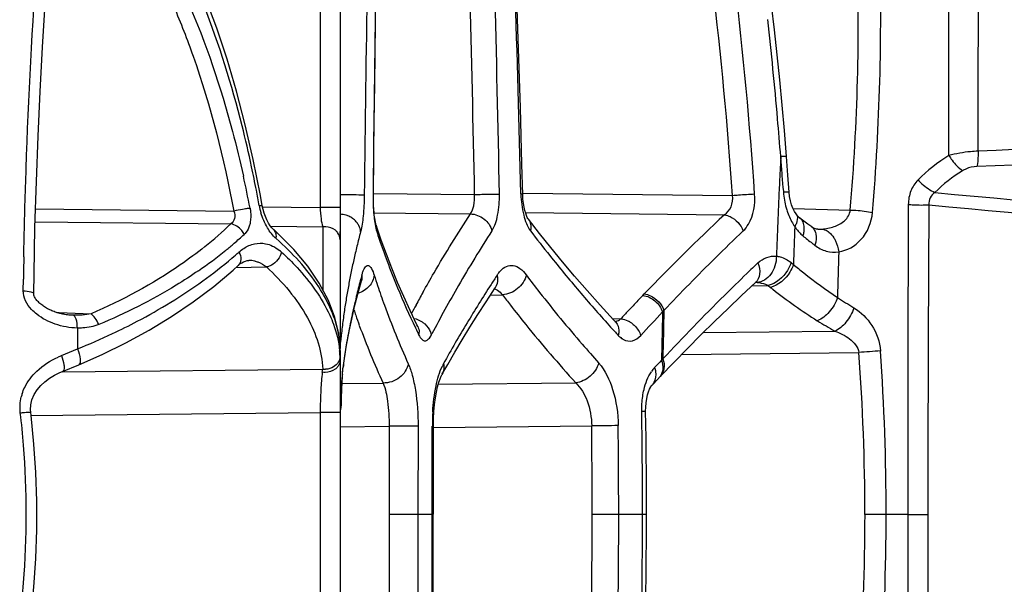
# Model space of a CAD drawing. Units: millimetres. Extents: x -578 to 946, y -598 to 922.
# Drawn here: x -566 to -547, y 160 to 172 of the extents above; entities that cross this region are included whole.
import ezdxf

# ---------------------------------------------------------------- set-up
doc = ezdxf.new("R2010")
doc.units = ezdxf.units.MM
doc.header["$LTSCALE"] = 23.1
doc.layers.add('BOM_HIDE', color=7, linetype='CONTINUOUS')

msp = doc.modelspace()

# ---------------------------------------------------------------- linework, layer by layer
at = {"layer": 'BOM_HIDE', "color": 7, "linetype": 'Continuous'}
for p, q in [((-559.981, 173.676), (-559.981, 165.024)), ((-560.379, 172.539), (-560.379, 167.852)), ((-559.288, 170.324), (-559.272, 171.543)), ((-559.302, 169.178), (-559.288, 170.324)), ((-559.313, 168.102), (-559.302, 169.178)), ((-551.006, 168.495), (-551.035, 168.87)), ((-550.981, 168.154), (-551.006, 168.495)), ((-559.313, 168.133), (-557.286, 168.111)), ((-556.322, 168.137), (-552.117, 168.092)), ((-551.102, 168.233), (-551.096, 168.154)), ((-566.084, 167.82), (-562.111, 167.778)), ((-561.541, 167.865), (-560.379, 167.852)), ((-559.981, 167.852), (-560.379, 167.852)), ((-559.317, 167.742), (-557.37, 167.721)), ((-556.266, 167.746), (-552.279, 167.704)), ((-550.903, 167.83), (-549.758, 167.797)), ((-550.842, 167.719), (-550.873, 167.768)), ((-550.842, 167.719), (-550.842, 167.719)), ((-566.091, 167.561), (-562.172, 167.519)), ((-556.208, 167.617), (-556.208, 167.616)), ((-550.775, 167.645), (-550.775, 167.644)), ((-550.69, 167.578), (-550.775, 167.644)), ((-561.37, 167.473), (-560.328, 167.461)), ((-561.31, 167.404), (-561.31, 167.405)), ((-560.328, 167.461), (-560.328, 166.197)), ((-559.26, 167.496), (-559.26, 167.496)), ((-550.531, 167.459), (-550.53, 167.459)), ((-550.41, 167.415), (-550.409, 167.415)), ((-550.943, 166.745), (-550.898, 166.708)), ((-562.071, 166.643), (-561.456, 166.657)), ((-562.022, 166.688), (-562.022, 166.688)), ((-566.331, 166.181), (-566.327, 166.41)), ((-559.626, 166.112), (-559.555, 166.379)), ((-559.574, 166.384), (-559.565, 166.414)), ((-559.555, 166.379), (-559.551, 166.394)), ((-559.555, 166.379), (-559.555, 166.379)), ((-559.551, 166.394), (-559.546, 166.409)), ((-551.657, 166.345), (-551.658, 166.344)), ((-557.056, 165.96), (-556.875, 166.236)), ((-556.875, 166.237), (-556.875, 166.236)), ((-551.729, 166.278), (-551.404, 166.285)), ((-551.404, 166.285), (-551.359, 166.248)), ((-559.689, 165.861), (-559.626, 166.112)), ((-556.97, 166.093), (-556.726, 166.098)), ((-553.913, 166.087), (-553.886, 166.116)), ((-559.746, 165.613), (-559.689, 165.861)), ((-554.209, 165.775), (-554.111, 165.879)), ((-565.658, 165.742), (-565.613, 165.741)), ((-565.613, 165.741), (-564.97, 165.717)), ((-565.326, 165.688), (-565.347, 165.688)), ((-559.797, 165.367), (-559.746, 165.613)), ((-554.526, 165.623), (-554.355, 165.619)), ((-565.245, 165.432), (-565.245, 165.014)), ((-559.843, 165.124), (-559.797, 165.367)), ((-554.593, 165.49), (-554.559, 165.452)), ((-552.701, 165.342), (-550.068, 165.37)), ((-559.981, 164.98), (-560.008, 165.317)), ((-558.154, 165.291), (-558.141, 165.316)), ((-558.154, 165.291), (-558.14, 165.316)), ((-565.567, 164.879), (-565.245, 165.014)), ((-559.981, 164.979), (-559.981, 158.412)), ((-559.884, 164.884), (-559.843, 165.124)), ((-559.916, 164.67), (-559.884, 164.884)), ((-553.136, 164.903), (-549.585, 164.941)), ((-565.541, 164.564), (-565.219, 164.698)), ((-565.541, 164.553), (-560.329, 164.608)), ((-559.913, 164.73), (-559.916, 164.67)), ((-559.916, 164.67), (-559.916, 164.67)), ((-553.567, 164.459), (-553.288, 164.748)), ((-559.944, 164.355), (-559.94, 164.418)), ((-559.94, 164.418), (-559.936, 164.475)), ((-559.936, 164.475), (-559.932, 164.527)), ((-553.734, 164.283), (-553.594, 164.43)), ((-553.593, 164.431), (-553.567, 164.459)), ((-559.981, 164.32), (-559.118, 164.33)), ((-559.954, 164.14), (-559.951, 164.216)), ((-559.951, 164.216), (-559.948, 164.288)), ((-559.948, 164.288), (-559.944, 164.355)), ((-558.013, 164.305), (-555.259, 164.334)), ((-559.962, 163.884), (-559.959, 163.973)), ((-559.959, 163.973), (-559.957, 164.058)), ((-559.957, 164.058), (-559.954, 164.14)), ((-559.964, 163.79), (-559.962, 163.884)), ((-566.18, 163.678), (-560.379, 163.74)), ((-560.379, 163.74), (-560.379, 159.652)), ((-559.981, 163.74), (-560.379, 163.74)), ((-559.98, 163.453), (-558.997, 163.463)), ((-558.997, 163.463), (-558.999, 161.696)), ((-558.419, 163.463), (-558.997, 163.463)), ((-558.419, 163.463), (-558.421, 161.696)), ((-558.133, 163.463), (-558.111, 163.463)), ((-558.113, 159.928), (-558.111, 163.463)), ((-558.11, 163.436), (-554.939, 163.47)), ((-553.842, 161.696), (-553.843, 162.183)), ((-553.921, 161.696), (-553.921, 161.936)), ((-558.999, 161.696), (-559, 159.929)), ((-558.111, 161.696), (-558.999, 161.696)), ((-558.421, 161.696), (-558.422, 159.928)), ((-553.842, 161.696), (-554.929, 161.696)), ((-549.038, 161.696), (-549.462, 161.696)), ((-548.607, 161.696), (-549.038, 161.696)), ((-548.607, 161.696), (-548.202, 161.696))]:
    msp.add_line(p, q, dxfattribs=at)
for points in [[(-566.12, 166.124), (-566.114, 166.518), (-566.095, 167.449), (-566.068, 168.37), (-566.034, 169.28), (-565.994, 170.178), (-565.946, 171.062), (-565.892, 171.929), (-565.831, 172.779), (-565.8, 173.175)], [(-561.541, 167.886), (-561.578, 168.089), (-561.721, 168.812), (-561.88, 169.51), (-562.055, 170.181), (-562.245, 170.825), (-562.45, 171.442), (-562.669, 172.031), (-562.901, 172.591)], [(-559.272, 171.543), (-559.262, 172.294), (-559.259, 172.388), (-559.254, 172.48), (-559.248, 172.567), (-559.24, 172.649)], [(-556.322, 168.105), (-556.337, 168.718), (-556.352, 169.284), (-556.368, 169.857), (-556.385, 170.439), (-556.404, 171.029), (-556.424, 171.627), (-556.447, 172.294)], [(-551.035, 168.87), (-551.078, 169.394), (-551.123, 169.904), (-551.172, 170.409), (-551.223, 170.911), (-551.277, 171.409), (-551.334, 171.903), (-551.386, 172.33)], [(-550.955, 167.984), (-550.972, 168.068), (-550.981, 168.154)], [(-559.26, 167.496), (-559.262, 167.502), (-559.267, 167.523), (-559.274, 167.552), (-559.281, 167.59), (-559.288, 167.635), (-559.295, 167.688), (-559.301, 167.749), (-559.306, 167.815), (-559.31, 167.888), (-559.312, 167.966), (-559.313, 168.049), (-559.313, 168.102)], [(-556.208, 167.617), (-556.217, 167.629), (-556.23, 167.652), (-556.245, 167.687), (-556.262, 167.733), (-556.279, 167.791), (-556.295, 167.858), (-556.308, 167.934), (-556.317, 168.017), (-556.322, 168.105)], [(-550.873, 167.768), (-550.905, 167.833), (-550.933, 167.905), (-550.955, 167.984)], [(-561.31, 167.404), (-561.32, 167.414), (-561.348, 167.444), (-561.38, 167.485), (-561.413, 167.537), (-561.447, 167.599), (-561.478, 167.667), (-561.504, 167.737), (-561.525, 167.809), (-561.541, 167.886)], [(-550.775, 167.645), (-550.785, 167.653), (-550.807, 167.674), (-550.83, 167.701), (-550.842, 167.719)], [(-554.77, 165.89), (-555.03, 166.182), (-555.282, 166.472), (-555.524, 166.759), (-555.759, 167.044), (-555.985, 167.328), (-556.208, 167.616)], [(-550.53, 167.459), (-550.609, 167.517), (-550.69, 167.578)], [(-560.008, 165.317), (-560.086, 165.647), (-560.215, 165.986), (-560.398, 166.33), (-560.63, 166.67), (-560.908, 167.004), (-561.232, 167.333), (-561.31, 167.405)], [(-558.577, 165.781), (-558.706, 166.064), (-558.828, 166.347), (-558.944, 166.63), (-559.054, 166.913), (-559.157, 167.196), (-559.26, 167.496)], [(-550.409, 167.415), (-550.416, 167.416), (-550.437, 167.418), (-550.457, 167.422), (-550.477, 167.429), (-550.496, 167.437), (-550.515, 167.448), (-550.531, 167.459)], [(-562.023, 166.687), (-561.987, 166.718), (-561.95, 166.743), (-561.914, 166.762), (-561.878, 166.776), (-561.844, 166.784), (-561.813, 166.787)], [(-565.219, 164.698), (-564.747, 164.905), (-564.273, 165.137), (-563.81, 165.39), (-563.36, 165.663), (-562.926, 165.955), (-562.514, 166.266), (-562.125, 166.594), (-562.022, 166.688)], [(-553.288, 164.748), (-553.019, 165.023), (-552.749, 165.294), (-552.478, 165.561), (-552.207, 165.824), (-551.936, 166.084), (-551.657, 166.345)], [(-551.658, 166.344), (-551.654, 166.348), (-551.652, 166.349)], [(-556.875, 166.237), (-556.87, 166.244), (-556.859, 166.259), (-556.857, 166.26)], [(-565.347, 165.688), (-565.361, 165.689), (-565.388, 165.691), (-565.415, 165.693), (-565.441, 165.696), (-565.468, 165.699), (-565.494, 165.703), (-565.519, 165.708), (-565.545, 165.713), (-565.57, 165.718), (-565.595, 165.724), (-565.619, 165.731), (-565.643, 165.738), (-565.667, 165.745), (-565.69, 165.753), (-565.713, 165.761), (-565.735, 165.77), (-565.757, 165.779), (-565.779, 165.789), (-565.801, 165.799), (-565.822, 165.809), (-565.843, 165.82), (-565.863, 165.831), (-565.883, 165.843), (-565.903, 165.855), (-565.922, 165.868), (-565.941, 165.881), (-565.96, 165.895), (-565.978, 165.909), (-565.995, 165.924), (-566.012, 165.939), (-566.027, 165.955), (-566.042, 165.971), (-566.057, 165.987), (-566.07, 166.004), (-566.082, 166.021), (-566.092, 166.038), (-566.102, 166.056), (-566.109, 166.072), (-566.115, 166.089), (-566.118, 166.105), (-566.12, 166.119), (-566.12, 166.124)], [(-557.94, 164.498), (-557.824, 164.704), (-557.683, 164.948), (-557.535, 165.196), (-557.382, 165.447), (-557.222, 165.702), (-557.056, 165.96)], [(-558.426, 165.466), (-558.442, 165.499), (-558.577, 165.781)], [(-554.457, 165.548), (-554.501, 165.596), (-554.77, 165.89)], [(-554.456, 165.546), (-554.454, 165.544), (-554.451, 165.543), (-554.452, 165.543), (-554.455, 165.547), (-554.457, 165.548)], [(-566.181, 163.744), (-566.185, 163.795), (-566.179, 163.895), (-566.156, 163.996), (-566.113, 164.097), (-566.053, 164.192), (-565.981, 164.278), (-565.897, 164.355), (-565.804, 164.425), (-565.704, 164.486), (-565.598, 164.539), (-565.541, 164.564)], [(-559.932, 164.527), (-559.927, 164.574), (-559.923, 164.615)], [(-559.923, 164.615), (-559.919, 164.651), (-559.916, 164.67)], [(-558.111, 163.463), (-558.108, 163.611), (-558.1, 163.759), (-558.088, 163.899), (-558.071, 164.03), (-558.05, 164.148), (-558.027, 164.253), (-558.002, 164.344), (-557.978, 164.415), (-557.956, 164.468), (-557.941, 164.497)], [(-553.858, 163.768), (-553.856, 163.846), (-553.849, 163.935), (-553.837, 164.018), (-553.821, 164.092), (-553.801, 164.155), (-553.78, 164.206), (-553.763, 164.241)], [(-553.763, 164.241), (-553.76, 164.245), (-553.743, 164.272), (-553.733, 164.284)], [(-566.181, 159.647), (-566.12, 160.239), (-566.081, 160.811), (-566.061, 161.385), (-566.06, 161.959), (-566.079, 162.533), (-566.116, 163.106), (-566.173, 163.677), (-566.181, 163.744)], [(-553.843, 162.183), (-553.844, 162.531), (-553.847, 162.879), (-553.85, 163.228), (-553.858, 163.768)], [(-553.852, 160.117), (-553.848, 160.465), (-553.845, 160.813), (-553.843, 161.161), (-553.842, 161.696)]]:
    msp.add_lwpolyline(points, dxfattribs=at)
for centre, radius, start, end in [((-593.04, 171.534), 43.443, 355.0661, 1.9597), ((-597.06, 171.717), 47.913, 355.2484, 1.5547), ((279.451, 158.25), 839.007, 179.035848, 179.327429), ((369.746, 158.606), 929.114, 179.156693, 179.414418), ((-965.199, 160.477), 407.985, 1.07218, 1.65776), ((-979.834, 160.521), 423.114, 1.02887, 1.59409), ((-888.008, 160.64), 331.734, 1.29214, 2.01358), ((-637.171, 162.213), 85.257, 3.95419, 6.79128), ((-639.785, 162.107), 88.316, 3.90421, 6.65572), ((-631.222, 162.63), 80.315, 5, 6.42353), ((-633.569, 162.421), 82.67, 4.475, 5.00263), ((-526.415, -293.068), 462.513, 91.12322, 92.57531), ((-524.607, -472.426), 641.496, 90.971275, 92.020023), ((-405.107, 161.477), 146.23, 177.10179, 177.23087), ((-613.78, 163.776), 62.837, 4.35813, 4.65073), ((-586.652, 163.373), 25.454, 10.9181, 11.9998), ((-405.435, 161.493), 145.902, 177.23086, 177.36084), ((-618.794, 163.394), 67.865, 4.08952, 4.3583), ((-585.665, 163.227), 24.32, 10.9179, 12.4688), ((-587.743, 163.162), 26.565, 10.246, 10.9209), ((-406.058, 161.521), 145.279, 177.36073, 177.62359), ((-549.556, 168.262), 1.544, 184.0068, 195.6998), ((-411.575, 1655.256), 1493.357, 264.756163, 265.24061), ((-560.283, 168.126), 1.34, 190.2844, 196.6148), ((835.708, 161.907), 1384.315, 179.751551, 180.008758), ((372.795, 161.807), 920.997, 179.620753, 180.006889), ((-393.998, 1815.349), 1654.646, 264.653286, 265.094833), ((-567.491, 173.073), 7.69, 308.6166, 313.7649), ((-559.993, 167.256), 0.457, 63.4415, 72.8718), ((-559.987, 167.27), 0.442, 51.316, 63.4164), ((-559.938, 167.319), 0.372, 26.9847, 37.5312), ((-522.852, 136.318), 43.023, 133.1546, 136.1638), ((-407.097, 161.565), 144.238, 177.62355, 177.89061), ((-560.282, 167.128), 0.337, 87.9528, 97.7316), ((-544.555, 163.41), 15.527, 165.2524, 166.3502), ((-558.585, 167.583), 0.697, 195.6371, 198.0267), ((-544.974, 172.028), 15.015, 198.0836, 198.7033), ((-533.266, 152.179), 28.134, 147.2925, 149.9103), ((-535.84, 182.744), 25.477, 217.0801, 218.4987), ((-522.385, 136.448), 42.756, 133.6578, 134.7016), ((-549.972, 168.081), 1.088, 211.5185, 214.3818), ((-402.976, 161.598), 148.01, 177.72768, 178.02135), ((-550.109, 167.963), 0.909, 213.1279, 218.7586), ((-550.643, 167.305), 0.191, 42.1187, 53.6888), ((-550.384, 168.348), 0.933, 268.4248, 273.6368), ((-550.383, 168.35), 0.935, 273.606, 281.0175), ((-567.405, 173.313), 8.144, 309.1134, 310.6236), ((-567.169, 173.038), 7.781, 310.62, 312.6031), ((-544.671, 172.131), 15.335, 198.7075, 200.4521), ((-550.265, 167.823), 0.699, 226.6078, 230.6205), ((-544.185, 175.24), 10.289, 230.653, 231.997), ((-543.902, 175.6), 10.747, 231.9904, 232.1716), ((-567.771, 173.767), 8.726, 304.5576, 309.0958), ((-567.608, 173.249), 8.424, 310.3976, 311.6762), ((-561.7, 166.366), 0.802, 47.4226, 50.8098), ((-545.225, 163.571), 14.838, 166.898, 167.4362), ((-544.97, 163.511), 15.1, 166.3528, 166.8979), ((-543.812, 175.716), 10.894, 232.1716, 232.3498), ((-357.215, 161.604), 192.849, 178.40827, 178.67993), ((-444.287, 164.54), 122.054, 178.91204, 179.12218), ((-568.165, 173.922), 9.297, 305.7455, 310.3235), ((-561.802, 166.275), 0.512, 77.483, 91.2133), ((-545.465, 163.624), 14.592, 167.4362, 167.9706), ((-544.077, 172.354), 15.969, 200.4559, 202.5241), ((-534.247, 184.011), 27.511, 218.4985, 220.4215), ((-521.38, 135.433), 44.185, 134.7027, 136.6158), ((-520.224, 133.726), 45.549, 133.5518, 133.9391), ((-545.918, 163.719), 14.129, 168.5125, 169.0623), ((-545.696, 163.674), 14.355, 167.9706, 168.5124), ((-546.131, 163.76), 13.912, 169.0623, 169.6193), ((-545.114, 162.511), 14.97, 165.0072, 166.2756), ((-544.651, 162.388), 15.449, 164.5804, 164.8947), ((-544.963, 171.023), 15.033, 197.5449, 198.3816), ((-530.81, 149.454), 31.106, 146.7896, 147.1974), ((-519.861, 133.349), 46.072, 133.94, 134.7188), ((-551.656, 165.836), 0.512, 86.6325, 91.1316), ((-546.341, 163.798), 13.699, 169.6193, 170.1932), ((-543.189, 172.723), 16.931, 202.526, 205.4977), ((-537.682, 154.657), 23.622, 150.9, 151.5948), ((-536.764, 154.193), 24.097, 149.8818, 152.5091), ((-532.932, 150.806), 28.59, 147.1715, 148.9921), ((-532.018, 185.897), 30.432, 220.4042, 222.1121), ((-545.383, 173.711), 9.56, 231.314, 231.6852), ((-545.073, 174.111), 10.067, 231.7141, 237.9349), ((-546.739, 163.865), 13.295, 170.7842, 171.3922), ((-546.543, 163.833), 13.493, 170.1932, 170.7842), ((-545.622, 162.636), 14.446, 166.2783, 167.1185), ((-557.158, 165.742), 0.559, 39.5241, 43.5782), ((-537.442, 180.749), 24.219, 217.2258, 217.8422), ((-523.324, 136.767), 42.372, 136.2134, 136.6016), ((-519.474, 132.956), 46.623, 134.7163, 136.8919), ((-544.058, 175.035), 10.782, 236.4754, 238.5447), ((-546.934, 163.895), 13.098, 171.3922, 172.0272), ((-545.989, 162.72), 14.07, 167.1188, 167.9457), ((-545.318, 170.737), 15.212, 198.9628, 199.3785), ((-538.319, 155.002), 22.897, 151.5959, 152.0773), ((-524.355, 137.739), 40.955, 136.799, 137.0981), ((-522.696, 136.67), 42.378, 136.6611, 137.53), ((-387.431, 161.696), 166.137, 178.60031, 178.76662), ((-541.034, 153.988), 17.156, 136.5632, 136.6943), ((-388.066, 161.704), 165.476, 178.58744, 178.92187), ((-547.305, 163.944), 12.723, 172.6925, 173.3854), ((-547.123, 163.921), 12.907, 172.0272, 172.6926), ((-546.32, 162.791), 13.731, 167.9458, 168.7622), ((-545.164, 170.792), 15.376, 199.3792, 200.1841), ((-554.443, 165.115), 0.515, 53.3605, 60.3139), ((-544.356, 175.259), 11.42, 237.9443, 239.9932), ((-547.488, 163.966), 12.539, 173.3853, 174.1062), ((-546.633, 162.853), 13.412, 168.7623, 169.5812), ((-544.436, 171.065), 16.154, 200.2022, 204.642), ((-542.268, 173.151), 17.946, 205.4672, 205.9825), ((-534.847, 151.959), 26.356, 148.996, 150.0113), ((-530.257, 187.474), 32.796, 222.1819, 222.5748), ((-570.279, 177.503), 13.465, 291.9527, 295.2195), ((-561.889, 164.967), 1.908, 5.1994, 9.7851), ((-546.921, 162.906), 13.12, 169.5813, 170.4064), ((-558.706, 165.339), 0.309, 350.7214, 1.58), ((-554.136, 165.512), 0.351, 234.6946, 238.279), ((-554.151, 165.489), 0.324, 238.279, 242.1225), ((-388.187, 161.713), 165.381, 178.76661, 178.93417), ((-561.877, 164.794), 1.896, 2.2555, 5.5532), ((-561.799, 164.976), 1.817, 2.6653, 5.1789), ((-561.746, 164.979), 1.764, 0.0065, 2.6648), ((-547.185, 162.951), 12.851, 170.4064, 171.2318), ((-536.249, 152.768), 24.737, 150.0107, 151.1105), ((-532.474, 184.656), 29.923, 220.794, 221.7458), ((-548.133, 147.555), 17.447, 93.3484, 94.7764), ((-597.53, 161.658), 48.492, 0.0446, 3.9186), ((-564.805, 163.063), 1.969, 112.7776, 114.867), ((-547.438, 162.989), 12.596, 171.2319, 172.0572), ((-520.932, 134.323), 44.625, 136.9445, 137.2076), ((-540.193, 152.333), 18.255, 136.8528, 136.9758), ((-593.332, 161.658), 43.869, 0.0488, 4.2914), ((-564.997, 165.178), 4.702, 352.2806, 353.0356), ((-560.287, 164.942), 0.337, 262.7851, 272.523), ((-556.816, 164.314), 3.125, 173.0548, 174.2785), ((-557.652, 164.415), 2.283, 172.0798, 173.039), ((-557.107, 164.279), 0.913, 151.1837, 154.6132), ((-553.149, 164.16), 0.715, 142.0285, 146.2002), ((-553.223, 164.218), 0.621, 137.2733, 142.0403), ((-550.691, 163.845), 9.268, 176.645, 177.0357), ((-552.091, 163.927), 7.866, 176.1921, 176.6464), ((-553.405, 164.015), 6.549, 175.6594, 176.1943), ((-553.788, 164.617), 0.269, 316.4187, 324.6033), ((-546.248, 163.64), 13.716, 177.674, 177.9404), ((-548.531, 163.735), 11.431, 177.0444, 177.6853), ((-565.477, 163.836), 0.919, 162.3567, 166.3026), ((-541.931, 163.501), 18.035, 178.3947, 178.5916), ((-543.307, 163.54), 16.659, 178.1787, 178.395), ((-544.749, 163.586), 15.216, 177.9399, 178.1791), ((-539.479, 163.444), 20.488, 178.7724, 178.941), ((-540.647, 163.469), 19.32, 178.5913, 178.7726), ((-583.749, 161.68), 17.481, 4.6084, 6.744), ((-553.446, 163.465), 4.686, 176.4987, 180.0221), ((-690.508, 161.735), 136.587, 0.5722, 0.85263), ((-553.978, 97.864), 65.613, 90.375, 90.83895), ((-697.126, 161.748), 142.197, 359.97903, 0.69382), ((-701.075, 161.751), 146.677, 359.9784, 0.67362), ((-583.584, 161.696), 17.315, 355.4489, 4.5994), ((-690.022, 161.74), 136.101, 0.28138, 0.57218), ((-689.737, 161.742), 135.816, 0.08184, 0.28132), ((-696.852, 161.75), 141.923, 359.26194, 359.97825), ((-700.781, 161.753), 146.384, 359.28087, 359.97763), ((-689.598, 161.742), 135.677, 359.69827, 359.98046), ((-593.29, 161.735), 43.828, 355.7023, 359.9489), ((-597.456, 161.736), 48.418, 356.0725, 359.9525), ((926.275, 161.577), 1474.881, 179.995385, 180.236798), ((406.717, 161.63), 954.919, 179.996021, 180.368441), ((-689.732, 161.743), 135.811, 359.40675, 359.69823), ((-583.751, 161.712), 17.482, 353.2564, 355.4397), ((-689.999, 161.746), 136.078, 359.20754, 359.40676)]:
    msp.add_arc(centre, radius, start, end, dxfattribs=at)
for points, knots in [([(-547.779, 168.889), (-547.78, 169.565), (-547.786, 172.218), (-547.793, 174.871), (-547.799, 176.847)], [0, 0, 0, 0, 0.255001, 1, 1, 1, 1]), ([(-547.197, 168.978), (-547.195, 169.644), (-547.188, 172.257), (-547.176, 174.87), (-547.17, 176.817)], [0, 0, 0, 0, 0.255045, 1, 1, 1, 1]), ([(-566.32, 166.858), (-566.31, 167.358), (-566.261, 169.293), (-566.165, 171.227), (-566.061, 172.658)], [0, 0, 0, 0, 0.258643, 1, 1, 1, 1]), ([(-563.314, 171.88), (-563.174, 171.552), (-562.659, 170.221), (-562.308, 168.831), (-562.111, 167.778)], [0, 0, 0, 0, 0.249437, 1, 1, 1, 1]), ([(-563.039, 171.988), (-562.668, 171.144), (-562.274, 169.973), (-561.985, 168.778), (-561.919, 168.478)], [0, 0, 0, 0, 0.749336, 1, 1, 1, 1]), ([(-561.754, 168.666), (-561.813, 168.941), (-562.066, 170.037), (-562.4, 171.115), (-562.709, 171.899)], [0, 0, 0, 0, 0.250603, 1, 1, 1, 1]), ([(-547.197, 168.978), (-547.247, 168.976), (-547.443, 168.963), (-547.638, 168.929), (-547.779, 168.889)], [0, 0, 0, 0, 0.254296, 1, 1, 1, 1]), ([(-547.197, 168.978), (-547.196, 168.949), (-547.198, 168.847), (-547.204, 168.744), (-547.219, 168.672)], [0, 0, 0, 0, 0.286226, 1, 1, 1, 1]), ([(-551.035, 168.87), (-551.035, 168.873), (-551.05, 168.871), (-551.068, 168.874), (-551.107, 168.872), (-551.134, 168.872), (-551.151, 168.871)], [0, 0, 0, 0, 0.071344, 0.267758, 0.580721, 1, 1, 1, 1]), ([(-547.779, 168.889), (-547.759, 168.857), (-547.683, 168.744), (-547.588, 168.641), (-547.505, 168.587)], [0, 0, 0, 0, 0.272286, 1, 1, 1, 1]), ([(-547.219, 168.672), (-547.295, 168.67), (-547.395, 168.646), (-547.484, 168.599), (-547.505, 168.587)], [0, 0, 0, 0, 0.757459, 1, 1, 1, 1]), ([(-548.399, 168.403), (-548.46, 168.34), (-548.561, 168.184), (-548.593, 168.002), (-548.594, 167.91)], [0, 0, 0, 0, 0.487217, 1, 1, 1, 1]), ([(-548.399, 168.403), (-548.375, 168.376), (-548.274, 168.276), (-548.156, 168.193), (-548.06, 168.15)], [0, 0, 0, 0, 0.258391, 1, 1, 1, 1]), ([(-557.37, 167.721), (-557.336, 167.769), (-557.292, 167.901), (-557.283, 168.036), (-557.286, 168.111)], [0, 0, 0, 0, 0.439799, 1, 1, 1, 1]), ([(-557.286, 168.111), (-557.237, 168.112), (-557.071, 168.115), (-556.905, 168.118), (-556.788, 168.119)], [0, 0, 0, 0, 0.296156, 1, 1, 1, 1]), ([(-556.939, 167.381), (-556.879, 167.475), (-556.805, 167.724), (-556.785, 167.977), (-556.788, 168.119)], [0, 0, 0, 0, 0.438237, 1, 1, 1, 1]), ([(-556.323, 168.12), (-556.324, 168.123), (-556.34, 168.117), (-556.349, 168.12), (-556.358, 168.12)], [0, 0, 0, 0, 0.258027, 1, 1, 1, 1]), ([(-556.358, 168.12), (-556.355, 167.977), (-556.324, 167.722), (-556.233, 167.474), (-556.165, 167.383)], [0, 0, 0, 0, 0.556715, 1, 1, 1, 1]), ([(-552.117, 168.092), (-552.077, 168.096), (-551.93, 168.106), (-551.782, 168.116), (-551.674, 168.12)], [0, 0, 0, 0, 0.27224, 1, 1, 1, 1]), ([(-551.902, 167.381), (-551.861, 167.42), (-551.701, 167.633), (-551.66, 167.915), (-551.674, 168.12)], [0, 0, 0, 0, 0.215374, 1, 1, 1, 1]), ([(-550.981, 168.154), (-550.982, 168.157), (-550.997, 168.154), (-551.015, 168.158), (-551.053, 168.155), (-551.08, 168.155), (-551.096, 168.154)], [0, 0, 0, 0, 0.070652, 0.266993, 0.58018, 1, 1, 1, 1]), ([(-548.06, 168.15), (-548.099, 168.122), (-548.17, 168.051), (-548.187, 167.95), (-548.182, 167.903)], [0, 0, 0, 0, 0.49909, 1, 1, 1, 1]), ([(-559.498, 168.099), (-559.517, 168.099), (-559.677, 168.1), (-559.838, 168.101), (-559.979, 168.103)], [0, 0, 0, 0, 0.118476, 1, 1, 1, 1]), ([(-559.498, 168.099), (-559.499, 167.957), (-559.512, 167.71), (-559.543, 167.464), (-559.57, 167.363)], [0, 0, 0, 0, 0.575114, 1, 1, 1, 1]), ([(-559.32, 168.102), (-559.321, 167.968), (-559.313, 167.731), (-559.283, 167.494), (-559.256, 167.395)], [0, 0, 0, 0, 0.565342, 1, 1, 1, 1]), ([(-559.313, 168.102), (-559.313, 168.101), (-559.317, 168.102), (-559.318, 168.102), (-559.32, 168.102)], [0, 0, 0, 0, 0.246878, 1, 1, 1, 1]), ([(-552.279, 167.704), (-552.222, 167.742), (-552.123, 167.861), (-552.107, 168.016), (-552.117, 168.092)], [0, 0, 0, 0, 0.469447, 1, 1, 1, 1]), ([(-562.111, 167.778), (-562.093, 167.731), (-562.075, 167.63), (-562.135, 167.543), (-562.172, 167.519)], [0, 0, 0, 0, 0.533968, 1, 1, 1, 1]), ([(-561.878, 167.821), (-561.897, 167.818), (-561.974, 167.805), (-562.052, 167.791), (-562.111, 167.778)], [0, 0, 0, 0, 0.23851, 1, 1, 1, 1]), ([(-561.785, 167.833), (-561.792, 167.832), (-561.823, 167.829), (-561.854, 167.824), (-561.878, 167.821)], [0, 0, 0, 0, 0.216546, 1, 1, 1, 1]), ([(-561.785, 167.833), (-561.781, 167.809), (-561.767, 167.718), (-561.768, 167.624), (-561.78, 167.557)], [0, 0, 0, 0, 0.258721, 1, 1, 1, 1]), ([(-561.601, 167.887), (-561.587, 167.888), (-561.572, 167.887), (-561.542, 167.891), (-561.541, 167.886)], [0, 0, 0, 0, 0.723538, 1, 1, 1, 1]), ([(-561.263, 167.226), (-561.332, 167.288), (-561.456, 167.452), (-561.536, 167.639), (-561.567, 167.743)], [0, 0, 0, 0, 0.459723, 1, 1, 1, 1]), ([(-560.379, 167.852), (-560.378, 167.775), (-560.37, 167.643), (-560.347, 167.512), (-560.328, 167.461)], [0, 0, 0, 0, 0.587619, 1, 1, 1, 1]), ([(-558.322, 166.145), (-558.248, 166.277), (-557.945, 166.811), (-557.622, 167.333), (-557.37, 167.721)], [0, 0, 0, 0, 0.246316, 1, 1, 1, 1]), ([(-557.37, 167.721), (-557.272, 167.718), (-557.08, 167.644), (-556.96, 167.474), (-556.939, 167.381)], [0, 0, 0, 0, 0.507271, 1, 1, 1, 1]), ([(-551.042, 167.845), (-551.034, 167.814), (-550.997, 167.699), (-550.946, 167.588), (-550.899, 167.512)], [0, 0, 0, 0, 0.259671, 1, 1, 1, 1]), ([(-550.842, 167.719), (-550.834, 167.707), (-550.807, 167.649), (-550.82, 167.58), (-550.837, 167.534)], [0, 0, 0, 0, 0.220706, 1, 1, 1, 1]), ([(-550.08, 167.466), (-550.005, 167.493), (-549.894, 167.551), (-549.787, 167.675), (-549.761, 167.756), (-549.758, 167.797)], [0, 0, 0, 0, 0.49394, 0.74496, 1, 1, 1, 1]), ([(-549.989, 166.961), (-549.822, 166.984), (-549.474, 167.183), (-549.328, 167.552), (-549.311, 167.748)], [0, 0, 0, 0, 0.462337, 1, 1, 1, 1]), ([(-549.758, 167.797), (-549.72, 167.797), (-549.57, 167.79), (-549.42, 167.772), (-549.311, 167.748)], [0, 0, 0, 0, 0.254351, 1, 1, 1, 1]), ([(-548.594, 167.91), (-548.561, 167.907), (-548.424, 167.898), (-548.286, 167.898), (-548.182, 167.903)], [0, 0, 0, 0, 0.238198, 1, 1, 1, 1]), ([(-561.902, 167.311), (-561.915, 167.338), (-561.979, 167.434), (-562.087, 167.506), (-562.172, 167.519)], [0, 0, 0, 0, 0.258951, 1, 1, 1, 1]), ([(-561.78, 167.557), (-561.783, 167.536), (-561.8, 167.461), (-561.835, 167.388), (-561.87, 167.345)], [0, 0, 0, 0, 0.271554, 1, 1, 1, 1]), ([(-556.208, 167.616), (-556.197, 167.601), (-556.155, 167.531), (-556.151, 167.443), (-556.165, 167.383)], [0, 0, 0, 0, 0.241175, 1, 1, 1, 1]), ([(-552.279, 167.704), (-552.239, 167.697), (-552.077, 167.642), (-551.948, 167.502), (-551.902, 167.381)], [0, 0, 0, 0, 0.237816, 1, 1, 1, 1]), ([(-550.775, 167.644), (-550.747, 167.623), (-550.699, 167.559), (-550.686, 167.482), (-550.685, 167.441)], [0, 0, 0, 0, 0.468869, 1, 1, 1, 1]), ([(-561.263, 167.226), (-561.257, 167.259), (-561.255, 167.325), (-561.288, 167.384), (-561.31, 167.404)], [0, 0, 0, 0, 0.534166, 1, 1, 1, 1]), ([(-560.03, 167.345), (-560.043, 167.363), (-560.106, 167.429), (-560.201, 167.462), (-560.27, 167.464)], [0, 0, 0, 0, 0.242909, 1, 1, 1, 1]), ([(-550.502, 167.433), (-550.495, 167.426), (-550.47, 167.393), (-550.454, 167.353), (-550.448, 167.322)], [0, 0, 0, 0, 0.23762, 1, 1, 1, 1]), ([(-550.448, 167.322), (-550.445, 167.31), (-550.438, 167.261), (-550.441, 167.211), (-550.447, 167.173)], [0, 0, 0, 0, 0.233779, 1, 1, 1, 1]), ([(-550.221, 167.38), (-550.208, 167.373), (-550.156, 167.336), (-550.113, 167.286), (-550.087, 167.244)], [0, 0, 0, 0, 0.2333, 1, 1, 1, 1]), ([(-561.911, 167.03), (-561.845, 167.072), (-561.703, 167.135), (-561.547, 167.137), (-561.475, 167.124)], [0, 0, 0, 0, 0.514329, 1, 1, 1, 1]), ([(-560.009, 165.291), (-560.068, 165.635), (-560.404, 166.365), (-560.941, 166.939), (-561.263, 167.226)], [0, 0, 0, 0, 0.447152, 1, 1, 1, 1]), ([(-550.087, 167.244), (-550.074, 167.224), (-550.026, 167.136), (-549.999, 167.037), (-549.989, 166.961)], [0, 0, 0, 0, 0.239111, 1, 1, 1, 1]), ([(-562.692, 167.064), (-562.851, 166.937), (-563.561, 166.41), (-564.346, 165.987), (-564.97, 165.717)], [0, 0, 0, 0, 0.230841, 1, 1, 1, 1]), ([(-562.007, 166.957), (-561.983, 166.911), (-561.954, 166.816), (-561.99, 166.717), (-562.022, 166.688)], [0, 0, 0, 0, 0.550469, 1, 1, 1, 1]), ([(-561.157, 166.957), (-561.176, 166.848), (-561.283, 166.713), (-561.421, 166.662), (-561.456, 166.657)], [0, 0, 0, 0, 0.757251, 1, 1, 1, 1]), ([(-561.157, 166.957), (-561.048, 166.857), (-560.67, 166.483), (-560.348, 166.042), (-560.188, 165.69)], [0, 0, 0, 0, 0.276096, 1, 1, 1, 1]), ([(-550.467, 167.091), (-550.399, 167.039), (-550.245, 166.959), (-550.071, 166.949), (-549.989, 166.961)], [0, 0, 0, 0, 0.507535, 1, 1, 1, 1]), ([(-561.691, 166.775), (-561.67, 166.77), (-561.585, 166.745), (-561.507, 166.699), (-561.456, 166.657)], [0, 0, 0, 0, 0.242258, 1, 1, 1, 1]), ([(-551.608, 166.737), (-551.58, 166.667), (-551.551, 166.526), (-551.611, 166.387), (-551.657, 166.345)], [0, 0, 0, 0, 0.544345, 1, 1, 1, 1]), ([(-551.238, 166.874), (-551.238, 166.808), (-551.257, 166.679), (-551.339, 166.509), (-551.466, 166.387), (-551.574, 166.35), (-551.626, 166.347)], [0, 0, 0, 0, 0.275337, 0.540029, 0.781426, 1, 1, 1, 1]), ([(-551.608, 166.737), (-551.557, 166.785), (-551.442, 166.862), (-551.303, 166.88), (-551.238, 166.874)], [0, 0, 0, 0, 0.515744, 1, 1, 1, 1]), ([(-550.943, 166.745), (-550.96, 166.69), (-551.052, 166.489), (-551.243, 166.32), (-551.404, 166.285)], [0, 0, 0, 0, 0.257019, 1, 1, 1, 1]), ([(-551.238, 166.874), (-551.212, 166.871), (-551.106, 166.851), (-551.007, 166.797), (-550.943, 166.745)], [0, 0, 0, 0, 0.237252, 1, 1, 1, 1]), ([(-562.821, 166.58), (-562.967, 166.48), (-563.602, 166.067), (-564.283, 165.726), (-564.817, 165.503)], [0, 0, 0, 0, 0.234554, 1, 1, 1, 1]), ([(-561.456, 166.657), (-561.137, 166.358), (-560.608, 165.749), (-560.343, 164.965), (-560.329, 164.608)], [0, 0, 0, 0, 0.550854, 1, 1, 1, 1]), ([(-559.523, 166.561), (-559.516, 166.581), (-559.501, 166.617), (-559.475, 166.66), (-559.445, 166.687), (-559.409, 166.689), (-559.378, 166.664), (-559.334, 166.601), (-559.311, 166.538), (-559.297, 166.491)], [0, 0, 0, 0, 0.160448, 0.280875, 0.367123, 0.437878, 0.523148, 0.642102, 1, 1, 1, 1]), ([(-556.768, 166.579), (-556.733, 166.616), (-556.656, 166.679), (-556.505, 166.699), (-556.361, 166.627), (-556.286, 166.545), (-556.25, 166.496)], [0, 0, 0, 0, 0.248969, 0.465338, 0.702749, 1, 1, 1, 1]), ([(-550.898, 166.708), (-550.914, 166.654), (-551.007, 166.452), (-551.198, 166.284), (-551.359, 166.248)], [0, 0, 0, 0, 0.257059, 1, 1, 1, 1]), ([(-550.898, 166.708), (-550.83, 166.651), (-550.544, 166.418), (-550.245, 166.202), (-550.013, 166.047)], [0, 0, 0, 0, 0.241694, 1, 1, 1, 1]), ([(-564.541, 165.321), (-564.374, 165.4), (-563.749, 165.711), (-563.15, 166.076), (-562.733, 166.376)], [0, 0, 0, 0, 0.264338, 1, 1, 1, 1]), ([(-559.297, 166.491), (-559.306, 166.411), (-559.386, 166.248), (-559.538, 166.156), (-559.621, 166.129)], [0, 0, 0, 0, 0.480025, 1, 1, 1, 1]), ([(-556.836, 166.492), (-556.831, 166.469), (-556.818, 166.383), (-556.839, 166.29), (-556.875, 166.237)], [0, 0, 0, 0, 0.263418, 1, 1, 1, 1]), ([(-556.25, 166.496), (-556.273, 166.391), (-556.404, 166.198), (-556.617, 166.105), (-556.726, 166.098)], [0, 0, 0, 0, 0.495799, 1, 1, 1, 1]), ([(-556.25, 166.496), (-556.162, 166.379), (-555.8, 165.906), (-555.421, 165.447), (-555.127, 165.106)], [0, 0, 0, 0, 0.245603, 1, 1, 1, 1]), ([(-551.626, 166.347), (-551.569, 166.344), (-551.492, 166.326), (-551.422, 166.294), (-551.404, 166.285)], [0, 0, 0, 0, 0.743658, 1, 1, 1, 1]), ([(-566.331, 166.181), (-566.279, 166.177), (-566.21, 166.168), (-566.143, 166.149), (-566.12, 166.132), (-566.12, 166.124)], [0, 0, 0, 0, 0.689656, 0.89664, 1, 1, 1, 1]), ([(-559.229, 166.282), (-559.185, 166.152), (-559.002, 165.622), (-558.789, 165.103), (-558.615, 164.718)], [0, 0, 0, 0, 0.245785, 1, 1, 1, 1]), ([(-556.887, 166.219), (-556.875, 166.215), (-556.825, 166.194), (-556.782, 166.158), (-556.753, 166.127)], [0, 0, 0, 0, 0.226271, 1, 1, 1, 1]), ([(-553.913, 166.087), (-553.826, 166.076), (-553.657, 165.992), (-553.547, 165.84), (-553.518, 165.755)], [0, 0, 0, 0, 0.493187, 1, 1, 1, 1]), ([(-553.886, 166.116), (-553.844, 166.11), (-553.673, 166.058), (-553.534, 165.91), (-553.491, 165.783)], [0, 0, 0, 0, 0.242487, 1, 1, 1, 1]), ([(-550.013, 166.047), (-550.047, 165.94), (-550.154, 165.754), (-550.324, 165.613), (-550.418, 165.58)], [0, 0, 0, 0, 0.531065, 1, 1, 1, 1]), ([(-565.689, 165.511), (-565.821, 165.557), (-565.993, 165.644), (-566.132, 165.771), (-566.165, 165.806)], [0, 0, 0, 0, 0.746814, 1, 1, 1, 1]), ([(-556.568, 165.891), (-556.466, 165.76), (-556.044, 165.229), (-555.602, 164.714), (-555.259, 164.334)], [0, 0, 0, 0, 0.245124, 1, 1, 1, 1]), ([(-549.684, 165.838), (-549.719, 165.733), (-549.82, 165.55), (-549.979, 165.405), (-550.068, 165.37)], [0, 0, 0, 0, 0.536306, 1, 1, 1, 1]), ([(-549.684, 165.838), (-549.542, 165.75), (-549.286, 165.497), (-549.164, 165.153), (-549.152, 164.972)], [0, 0, 0, 0, 0.479445, 1, 1, 1, 1]), ([(-565.245, 165.432), (-565.246, 165.493), (-565.255, 165.575), (-565.288, 165.661), (-565.314, 165.686), (-565.326, 165.688)], [0, 0, 0, 0, 0.65229, 0.868206, 1, 1, 1, 1]), ([(-564.817, 165.503), (-564.837, 165.548), (-564.879, 165.626), (-564.938, 165.695), (-564.97, 165.717)], [0, 0, 0, 0, 0.559044, 1, 1, 1, 1]), ([(-560.188, 165.69), (-560.161, 165.632), (-560.067, 165.403), (-560.008, 165.159), (-559.99, 164.978)], [0, 0, 0, 0, 0.262055, 1, 1, 1, 1]), ([(-558.337, 165.556), (-558.318, 165.543), (-558.248, 165.489), (-558.193, 165.413), (-558.17, 165.351)], [0, 0, 0, 0, 0.259243, 1, 1, 1, 1]), ([(-554.472, 165.564), (-554.44, 165.569), (-554.399, 165.586), (-554.364, 165.612), (-554.355, 165.619)], [0, 0, 0, 0, 0.737692, 1, 1, 1, 1]), ([(-554.457, 165.548), (-554.445, 165.536), (-554.403, 165.478), (-554.392, 165.402), (-554.396, 165.349)], [0, 0, 0, 0, 0.239264, 1, 1, 1, 1]), ([(-554.355, 165.619), (-554.341, 165.617), (-554.283, 165.607), (-554.227, 165.584), (-554.188, 165.562)], [0, 0, 0, 0, 0.238971, 1, 1, 1, 1]), ([(-564.817, 165.503), (-564.917, 165.461), (-565.063, 165.434), (-565.208, 165.431), (-565.245, 165.432)], [0, 0, 0, 0, 0.7459, 1, 1, 1, 1]), ([(-554.136, 165.528), (-554.115, 165.512), (-554.038, 165.446), (-553.979, 165.356), (-553.956, 165.284)], [0, 0, 0, 0, 0.257266, 1, 1, 1, 1]), ([(-550.068, 165.37), (-549.963, 165.334), (-549.764, 165.24), (-549.6, 165.051), (-549.585, 164.941)], [0, 0, 0, 0, 0.499481, 1, 1, 1, 1]), ([(-559.961, 165.253), (-559.964, 165.226), (-559.971, 165.19), (-559.974, 165.147), (-559.981, 165.138)], [0, 0, 0, 0, 0.693189, 1, 1, 1, 1]), ([(-558.376, 165.244), (-558.361, 165.223), (-558.332, 165.185), (-558.26, 165.169), (-558.196, 165.217), (-558.168, 165.263), (-558.154, 165.291)], [0, 0, 0, 0, 0.260678, 0.455782, 0.680445, 1, 1, 1, 1]), ([(-554.302, 165.203), (-554.249, 165.175), (-554.111, 165.153), (-554.001, 165.235), (-553.956, 165.284)], [0, 0, 0, 0, 0.473817, 1, 1, 1, 1]), ([(-565.245, 165.014), (-565.217, 164.948), (-565.189, 164.853), (-565.185, 164.744), (-565.205, 164.704), (-565.219, 164.698)], [0, 0, 0, 0, 0.648315, 0.867667, 1, 1, 1, 1]), ([(-565.567, 164.879), (-565.542, 164.819), (-565.515, 164.733), (-565.508, 164.629), (-565.517, 164.588), (-565.527, 164.575)], [0, 0, 0, 0, 0.617696, 0.84713, 1, 1, 1, 1]), ([(-559.983, 164.869), (-559.983, 164.827), (-560.009, 164.74), (-560.073, 164.678), (-560.111, 164.654)], [0, 0, 0, 0, 0.48578, 1, 1, 1, 1]), ([(-559.981, 164.788), (-559.981, 164.752), (-559.996, 164.703), (-560.023, 164.662), (-560.031, 164.652)], [0, 0, 0, 0, 0.739475, 1, 1, 1, 1]), ([(-553.539, 164.789), (-553.52, 164.732), (-553.502, 164.617), (-553.538, 164.504), (-553.569, 164.461)], [0, 0, 0, 0, 0.530389, 1, 1, 1, 1]), ([(-553.512, 164.818), (-553.491, 164.754), (-553.472, 164.625), (-553.526, 164.502), (-553.567, 164.459)], [0, 0, 0, 0, 0.533095, 1, 1, 1, 1]), ([(-566.353, 164.114), (-566.339, 164.158), (-566.271, 164.327), (-566.156, 164.475), (-566.058, 164.568)], [0, 0, 0, 0, 0.253812, 1, 1, 1, 1]), ([(-560.031, 164.652), (-560.045, 164.635), (-560.112, 164.571), (-560.209, 164.543), (-560.279, 164.543)], [0, 0, 0, 0, 0.238111, 1, 1, 1, 1]), ([(-559.935, 164.51), (-559.935, 164.521), (-559.932, 164.559), (-559.928, 164.598), (-559.925, 164.626)], [0, 0, 0, 0, 0.263258, 1, 1, 1, 1]), ([(-558.615, 164.718), (-558.632, 164.61), (-558.771, 164.403), (-559.002, 164.327), (-559.118, 164.33)], [0, 0, 0, 0, 0.48513, 1, 1, 1, 1]), ([(-558.615, 164.718), (-558.581, 164.644), (-558.525, 164.468), (-558.441, 164.05), (-558.419, 163.705), (-558.419, 163.463)], [0, 0, 0, 0, 0.191629, 0.432109, 1, 1, 1, 1]), ([(-558.124, 163.751), (-558.113, 163.925), (-558.076, 164.238), (-557.992, 164.544), (-557.932, 164.67)], [0, 0, 0, 0, 0.55614, 1, 1, 1, 1]), ([(-557.907, 164.719), (-557.904, 164.7), (-557.895, 164.625), (-557.913, 164.547), (-557.94, 164.498)], [0, 0, 0, 0, 0.258491, 1, 1, 1, 1]), ([(-554.8, 164.733), (-554.827, 164.63), (-554.952, 164.445), (-555.154, 164.346), (-555.259, 164.334)], [0, 0, 0, 0, 0.502118, 1, 1, 1, 1]), ([(-554.8, 164.733), (-554.667, 164.584), (-554.474, 164.165), (-554.411, 163.721), (-554.408, 163.476)], [0, 0, 0, 0, 0.44896, 1, 1, 1, 1]), ([(-553.679, 164.639), (-553.67, 164.613), (-553.646, 164.514), (-553.657, 164.404), (-553.693, 164.339)], [0, 0, 0, 0, 0.27255, 1, 1, 1, 1]), ([(-560.337, 164.547), (-560.352, 164.431), (-560.372, 164.162), (-560.379, 163.893), (-560.379, 163.74)], [0, 0, 0, 0, 0.4322, 1, 1, 1, 1]), ([(-553.917, 164.061), (-553.91, 164.108), (-553.877, 164.281), (-553.814, 164.451), (-553.742, 164.557)], [0, 0, 0, 0, 0.273736, 1, 1, 1, 1]), ([(-559.118, 164.33), (-559.071, 164.213), (-559.015, 163.922), (-558.997, 163.63), (-558.997, 163.463)], [0, 0, 0, 0, 0.42886, 1, 1, 1, 1]), ([(-555.259, 164.334), (-555.156, 164.236), (-554.995, 163.954), (-554.941, 163.641), (-554.939, 163.47)], [0, 0, 0, 0, 0.454282, 1, 1, 1, 1]), ([(-566.389, 163.733), (-566.361, 163.736), (-566.312, 163.74), (-566.253, 163.745), (-566.217, 163.747), (-566.197, 163.747), (-566.188, 163.746), (-566.181, 163.746), (-566.181, 163.744)], [0, 0, 0, 0, 0.399087, 0.720391, 0.838863, 0.925656, 0.97943, 1, 1, 1, 1]), ([(-553.936, 163.768), (-553.925, 163.768), (-553.906, 163.768), (-553.881, 163.769), (-553.867, 163.766), (-553.859, 163.769), (-553.858, 163.768)], [0, 0, 0, 0, 0.425372, 0.738081, 0.931727, 1, 1, 1, 1])]:
    msp.add_open_spline(points, degree=3, knots=knots, dxfattribs=at)
for points in [[(-547.779, 168.889), (-548.004, 168.755), (-548.218, 168.593), (-548.399, 168.403)], [(-547.505, 168.587), (-547.706, 168.465), (-547.897, 168.32), (-548.06, 168.15)], [(-559.859, 167.693), (-559.899, 167.706), (-559.941, 167.713), (-559.983, 167.714)], [(-559.643, 167.546), (-559.662, 167.572), (-559.685, 167.595), (-559.71, 167.615)], [(-550.837, 167.534), (-550.846, 167.511), (-550.857, 167.488), (-550.87, 167.467)], [(-561.87, 167.345), (-561.88, 167.333), (-561.891, 167.321), (-561.902, 167.311)], [(-559.981, 167.202), (-559.981, 167.252), (-560, 167.304), (-560.03, 167.345)], [(-559.989, 167.365), (-559.984, 167.343), (-559.981, 167.321), (-559.981, 167.299)], [(-559.989, 167.329), (-559.984, 167.307), (-559.981, 167.284), (-559.981, 167.262)], [(-559.57, 167.363), (-559.573, 167.406), (-559.586, 167.449), (-559.606, 167.488)], [(-559.26, 167.496), (-559.247, 167.455), (-559.242, 167.41), (-559.247, 167.367)], [(-550.817, 167.394), (-550.795, 167.367), (-550.771, 167.34), (-550.745, 167.316)], [(-550.69, 167.364), (-550.694, 167.337), (-550.7, 167.31), (-550.709, 167.283)], [(-550.685, 167.441), (-550.685, 167.416), (-550.686, 167.39), (-550.69, 167.364)], [(-550.324, 167.417), (-550.288, 167.413), (-550.253, 167.399), (-550.221, 167.38)], [(-550.205, 167.432), (-550.162, 167.44), (-550.121, 167.452), (-550.08, 167.466)], [(-550.447, 167.173), (-550.451, 167.145), (-550.458, 167.118), (-550.467, 167.091)], [(-562.007, 166.957), (-561.977, 166.984), (-561.944, 167.009), (-561.911, 167.03)], [(-561.475, 167.124), (-561.426, 167.114), (-561.378, 167.098), (-561.333, 167.077)], [(-561.333, 167.077), (-561.283, 167.053), (-561.235, 167.023), (-561.193, 166.988)], [(-559.544, 166.496), (-559.538, 166.518), (-559.531, 166.539), (-559.523, 166.561)], [(-556.836, 166.492), (-556.825, 166.508), (-556.814, 166.524), (-556.802, 166.539)], [(-556.802, 166.539), (-556.792, 166.553), (-556.78, 166.566), (-556.768, 166.579)], [(-559.544, 166.496), (-559.541, 166.457), (-559.545, 166.417), (-559.555, 166.379)], [(-566.165, 165.806), (-566.258, 165.906), (-566.332, 166.044), (-566.331, 166.181)], [(-564.97, 165.717), (-565.086, 165.69), (-565.207, 165.685), (-565.326, 165.688)], [(-558.502, 165.626), (-558.444, 165.614), (-558.387, 165.589), (-558.337, 165.556)], [(-565.245, 165.432), (-565.395, 165.435), (-565.547, 165.462), (-565.689, 165.511)], [(-559.961, 165.253), (-559.962, 165.287), (-559.968, 165.32), (-559.98, 165.352)], [(-558.426, 165.466), (-558.408, 165.429), (-558.398, 165.388), (-558.397, 165.348)], [(-558.17, 165.351), (-558.163, 165.331), (-558.157, 165.311), (-558.154, 165.291)], [(-554.396, 165.349), (-554.398, 165.328), (-554.402, 165.307), (-554.408, 165.286)], [(-558.401, 165.289), (-558.393, 165.274), (-558.385, 165.259), (-558.376, 165.244)], [(-554.408, 165.286), (-554.387, 165.264), (-554.364, 165.243), (-554.339, 165.226)], [(-566.058, 164.568), (-565.934, 164.685), (-565.787, 164.778), (-565.633, 164.85)], [(-559.983, 164.869), (-559.982, 164.842), (-559.981, 164.815), (-559.981, 164.788)], [(-565.527, 164.575), (-565.531, 164.57), (-565.536, 164.566), (-565.542, 164.564)], [(-560.111, 164.654), (-560.159, 164.625), (-560.216, 164.608), (-560.272, 164.606)], [(-560.279, 164.543), (-560.298, 164.542), (-560.318, 164.544), (-560.337, 164.547)], [(-553.693, 164.339), (-553.704, 164.319), (-553.717, 164.3), (-553.733, 164.284)], [(-566.389, 163.733), (-566.402, 163.839), (-566.395, 163.949), (-566.37, 164.053)], [(-553.936, 163.768), (-553.938, 163.866), (-553.931, 163.964), (-553.917, 164.061)], [(-558.133, 161.696), (-558.133, 162.285), (-558.133, 162.874), (-558.133, 163.463)], [(-558.135, 159.928), (-558.134, 160.517), (-558.134, 161.107), (-558.133, 161.696)]]:
    msp.add_open_spline(points, degree=3, dxfattribs=at)

doc.saveas('drawing.dxf')
